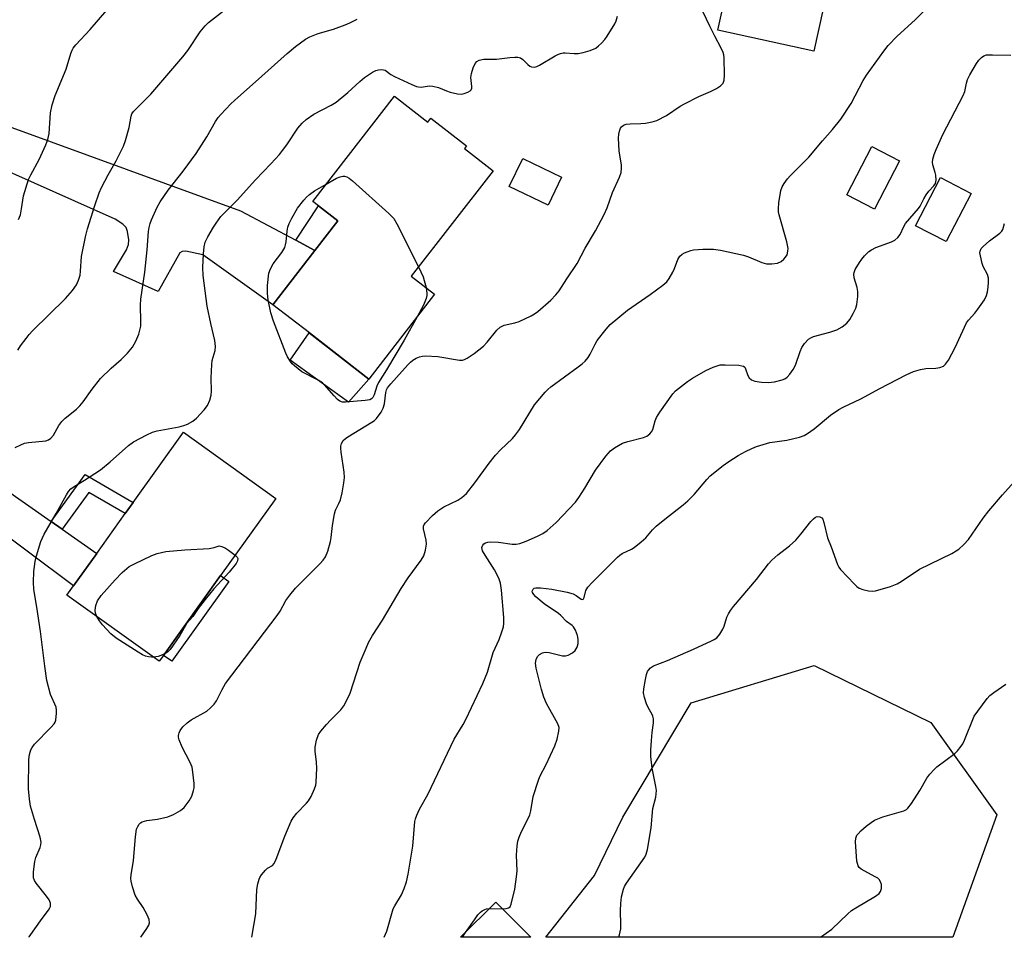
# Model space of a CAD drawing. Units: inches. Extents: x 1273766 to 1279766, y 545451 to 549451.
# Drawn here: x 1278680 to 1278963, y 545451 to 545714 of the extents above; entities that cross this region are included whole.
import ezdxf

# ---------------------------------------------------------------- set-up
doc = ezdxf.new("R2010")
doc.units = ezdxf.units.IN
doc.header["$MEASUREMENT"] = 0
for name, color, linetype in [('BLDG-Footprint', 5, 'Continuous'), ('CULTRL-Pad', 6, 'Continuous'), ('NTRL-Trees', 3, 'Continuous'), ('TRANS-Driveway', 251, 'Continuous'), ('TRANS-Non Street Sidewalk', 7, 'Continuous'), ('Undefined', 1, 'Continuous')]:
    doc.layers.add(name, color=color, linetype=linetype)

msp = doc.modelspace()

# ---------------------------------------------------------------- linework, layer by layer
at = {"layer": 'BLDG-Footprint'}
for points, elevation in [([(1278787.59, 545692), (1278797.18, 545684.55), (1278798.07, 545685.69), (1278808.29, 545677.76), (1278807.69, 545676.99), (1278815.9, 545670.62), (1278792.42, 545640.37), (1278799.12, 545635.17), (1278780.22, 545610.81), (1278763.19, 545624.04), (1278752.72, 545632.16), (1278764.79, 545647.72), (1278771.38, 545656.2), (1278765.82, 545660.52), (1278764.16, 545661.81)], 522.08), ([(1278932.57, 545673.43), (1278925.42, 545659.62), (1278917.45, 545663.74), (1278924.61, 545677.55)], 525.61), ([(1278835.57, 545668.73), (1278831.69, 545660.69), (1278820.54, 545666.08), (1278824.42, 545674.11)], 521.21), ([(1278953.16, 545664.12), (1278945.95, 545650.26), (1278937.14, 545654.83), (1278944.35, 545668.7)], 527.33), ([(1278721.3, 545531.51), (1278720.11, 545529.84), (1278693.59, 545548.83), (1278695.48, 545551.47), (1278702.16, 545560.79), (1278710.32, 545572.2), (1278712.6, 545575.37), (1278727.06, 545595.57), (1278753.57, 545576.58), (1278737.71, 545554.43)], 521.81), ([(1278816.76, 545460.68), (1278826.79, 545450.6), (1278806.62, 545450.6)], 528.65)]:
    msp.add_lwpolyline(points, close=True, dxfattribs=dict(at, elevation=elevation))
at = {"layer": 'CULTRL-Pad'}
for points in [[(1278912.05, 545723.64), (1278907.95, 545704.9), (1278880.4, 545710.91), (1278884.5, 545729.65)], [(1278780.22, 545610.81), (1278774.39, 545604.21), (1278757.68, 545616.28), (1278763.18, 545624.04)], [(1278740.1, 545552.72), (1278723.69, 545529.8), (1278721.3, 545531.51), (1278737.71, 545554.43)]]:
    msp.add_lwpolyline(points, close=True, dxfattribs=at)
at = {"layer": 'NTRL-Trees'}
msp.add_lwpolyline([(1278960.5, 545485.72), (1278947.84, 545450.59), (1278831.1, 545450.6), (1278845.01, 545468.34), (1278853.17, 545485.09), (1278872.74, 545517.92), (1278908.1, 545528.65), (1278941.56, 545512.24)], close=True, dxfattribs=at)
at = {"layer": 'TRANS-Driveway'}
for points in [[(1278677.83, 545683.03), (1278743.47, 545659.1), (1278759.33, 545650.64), (1278764.79, 545647.72), (1278752.72, 545632.16), (1278732.59, 545646.46), (1278727.75, 545647.51), (1278726.73, 545647.46), (1278726.02, 545647.01), (1278719.8, 545635.91), (1278707.01, 545641.73), (1278710.68, 545647.86), (1278711.26, 545649.48), (1278711.37, 545650.79), (1278711.03, 545653.2), (1278710.6, 545654.36), (1278709.66, 545655.31), (1278707.51, 545656.69), (1278649.47, 545682.58)], [(1278667.85, 545584.8), (1278689.11, 545569.92), (1278692.3, 545567.69), (1278702.16, 545560.79), (1278695.48, 545551.47), (1278655.55, 545581.28)]]:
    msp.add_lwpolyline(points, dxfattribs=at)
at = {"layer": 'TRANS-Non Street Sidewalk'}
for points in [[(1278764.79, 545647.72), (1278759.33, 545650.64), (1278765.82, 545660.52), (1278771.38, 545656.2)], [(1278692.3, 545567.69), (1278689.11, 545569.92), (1278698.87, 545583.43), (1278712.6, 545575.37), (1278710.32, 545572.2), (1278699.95, 545578.29)]]:
    msp.add_lwpolyline(points, close=True, dxfattribs=at)
at = {"layer": 'Undefined'}
for p, q in [((1278814.9, 545458.83, 528), (1278818.66, 545458.78, 528)), ((1278807.14, 545450.6, 528), (1278807.98, 545451.95, 528))]:
    msp.add_line(p, q, dxfattribs=at)
for points, elevation in [([(1278746.72, 545450.61), (1278747.87, 545457.32), (1278748.16, 545464.31), (1278748.41, 545465.96), (1278748.76, 545467.3), (1278748.99, 545467.8), (1278749.46, 545468.53), (1278750.58, 545469.86), (1278751.23, 545470.4), (1278752.62, 545471.18), (1278753.13, 545471.77), (1278753.71, 545473.05), (1278756.12, 545479.64), (1278757.93, 545483.97), (1278758.55, 545484.91), (1278759.64, 545486.22), (1278762.42, 545489.09), (1278762.97, 545489.75), (1278763.69, 545491.02), (1278764.66, 545493.17), (1278765.03, 545494.27), (1278765.16, 545495.11), (1278765.33, 545499.15), (1278765.27, 545500.86), (1278764.89, 545503.98), (1278764.89, 545505.12), (1278765.29, 545507.14), (1278765.85, 545508.79), (1278766.47, 545509.72), (1278768.13, 545511.66), (1278769.29, 545512.93), (1278772.23, 545515.86), (1278773.11, 545517.01), (1278774.06, 545518.82), (1278774.92, 545520.68), (1278777.82, 545529.58), (1278779.46, 545533.62), (1278780.19, 545535.2), (1278781.35, 545537.17), (1278784.23, 545541.61), (1278789.55, 545550.68), (1278791.59, 545553.77), (1278795.28, 545558.79), (1278796.05, 545560.04), (1278796.56, 545561.71), (1278796.83, 545563.43), (1278796.72, 545564.54), (1278795.92, 545567.81), (1278795.97, 545568.58), (1278796.18, 545569.07), (1278796.5, 545569.53), (1278798.52, 545571.66), (1278800.07, 545573.03), (1278801.83, 545574.14), (1278805.84, 545576.04), (1278806.98, 545576.84), (1278808.25, 545577.95), (1278810.71, 545581.05), (1278814.83, 545586.7), (1278816.66, 545588.94), (1278818.01, 545590.46), (1278821.47, 545593.75), (1278822.39, 545594.77), (1278823.48, 545596.38), (1278827.79, 545603.43), (1278830.88, 545607.03), (1278831.62, 545607.81), (1278832.49, 545608.55), (1278840.33, 545614.32), (1278841.49, 545615.22), (1278842.34, 545616), (1278843.2, 545617.04), (1278843.81, 545617.94), (1278845.21, 545620.83), (1278845.81, 545621.84), (1278848.34, 545625.15), (1278849.55, 545626.43), (1278854.48, 545630.61), (1278861.04, 545635.12), (1278864.66, 545637.77), (1278865.79, 545638.72), (1278866.5, 545639.64), (1278867.49, 545641.46), (1278867.98, 545642.54), (1278868.94, 545645.15), (1278869.56, 545646.06), (1278870.15, 545646.62), (1278870.84, 545647.04), (1278871.59, 545647.37), (1278872.64, 545647.73), (1278873.46, 545647.91), (1278876.09, 545648.09), (1278879.19, 545648.09), (1278881.16, 545647.83), (1278887.8, 545646.38), (1278889.19, 545645.91), (1278893.01, 545644.29), (1278894.44, 545643.89), (1278895.89, 545643.85), (1278897.59, 545644.11), (1278898.56, 545644.52), (1278899.37, 545645.19), (1278899.89, 545645.82), (1278900.3, 545646.51), (1278900.56, 545647.49), (1278900.58, 545648.27), (1278900.19, 545650.16), (1278898.05, 545657.93), (1278897.86, 545658.8), (1278897.79, 545659.67), (1278897.96, 545661.43), (1278898.54, 545664.95), (1278898.9, 545666.03), (1278899.46, 545666.98), (1278900.43, 545668.32), (1278901.18, 545669.18), (1278906.58, 545674.49), (1278910.42, 545679.15), (1278913.33, 545682.43), (1278915.74, 545685.38), (1278918.66, 545689.91), (1278922.17, 545696.48), (1278923.06, 545698.02), (1278928.04, 545704.93), (1278929.32, 545706.52), (1278931.92, 545709.2), (1278937.07, 545713.91), (1278942.55, 545719.25)], 524), ([(1278679.5, 545619.08), (1278680.28, 545620.32), (1278681.88, 545622.48), (1278682.8, 545623.65), (1278683.73, 545624.66), (1278693.25, 545633.96), (1278695.2, 545636.19), (1278696.34, 545637.89), (1278696.97, 545639.22), (1278697.4, 545640.63), (1278697.54, 545641.77), (1278697.77, 545646.04), (1278698.94, 545651.66), (1278699.53, 545653.91), (1278701.6, 545660.63), (1278702.89, 545664.22), (1278703.57, 545665.83), (1278705.48, 545669.45), (1278707.75, 545673.45), (1278709.87, 545677.64), (1278710.42, 545679.32), (1278711.46, 545683.02), (1278712.02, 545686.26), (1278712.28, 545686.96), (1278712.69, 545687.6), (1278717.73, 545692.58), (1278726.92, 545703.29), (1278728.32, 545705.13), (1278731.85, 545710.48), (1278733.26, 545712.2), (1278734.24, 545713.2), (1278739.42, 545717.19)], 516), ([(1278679.75, 545656.65), (1278680.26, 545658), (1278680.62, 545659.71), (1278681.18, 545663.36), (1278682.61, 545668.13), (1278683.23, 545669.45), (1278685.62, 545673.82), (1278687.54, 545678), (1278688.18, 545679.6), (1278688.48, 545681.28), (1278688.9, 545687.26), (1278689.4, 545689.49), (1278690.28, 545692.2), (1278693.43, 545699.79), (1278694.76, 545704.26), (1278695.11, 545705.22), (1278695.45, 545705.81), (1278696.18, 545706.73), (1278700.29, 545711.18), (1278705.07, 545716.71)], 514), ([(1278682.75, 545450.62), (1278682.81, 545450.69), (1278686.5, 545456), (1278688.32, 545458.35), (1278688.7, 545459.01), (1278688.88, 545459.47), (1278688.94, 545459.94), (1278688.87, 545460.42), (1278688.49, 545461.35), (1278687.73, 545462.44), (1278684.8, 545466.14), (1278684.33, 545466.85), (1278684.05, 545467.63), (1278684.04, 545469.38), (1278684.38, 545472.34), (1278684.73, 545473.45), (1278685.97, 545476.39), (1278686.14, 545477.17), (1278686.18, 545477.92), (1278685.92, 545479.32), (1278684.27, 545484.38), (1278683.15, 545488.2), (1278682.84, 545490.25), (1278682.6, 545493.22), (1278682.72, 545501.67), (1278682.92, 545503.06), (1278683.28, 545504.37), (1278683.61, 545505.11), (1278684.28, 545505.99), (1278689.03, 545510.77), (1278689.99, 545511.87), (1278690.28, 545512.36), (1278690.45, 545512.89), (1278690.66, 545514.92), (1278690.64, 545515.8), (1278690.51, 545516.6), (1278688.86, 545520.27), (1278687.85, 545524.31), (1278687.24, 545528.41), (1278686.02, 545538.38), (1278685, 545545.32), (1278684.14, 545550.41), (1278683.99, 545552.56), (1278684.13, 545555.62), (1278684.47, 545558.42), (1278684.88, 545560.09), (1278686.15, 545564.22), (1278687.11, 545566.34), (1278690.54, 545572.26), (1278693.49, 545577.62), (1278694.09, 545578.58), (1278694.77, 545579.31), (1278695.67, 545579.95), (1278698.69, 545581.75), (1278703.25, 545584.81), (1278706, 545587.05), (1278711.3, 545591.76), (1278712.72, 545592.8), (1278716.58, 545594.85), (1278718.17, 545595.56), (1278719.56, 545595.92), (1278725.82, 545597.1), (1278727.19, 545597.44), (1278728.24, 545597.84), (1278729.71, 545598.71), (1278730.84, 545599.6), (1278733.03, 545602.02), (1278733.92, 545603.2), (1278734.66, 545604.79), (1278735.06, 545606.19), (1278735.12, 545607.36), (1278735, 545611.21), (1278735.16, 545615.01), (1278735.34, 545616.1), (1278736.13, 545619.05), (1278736.28, 545620.16), (1278736.04, 545621.89), (1278734.91, 545626.8), (1278733.88, 545631.74), (1278732.71, 545640.52), (1278732.63, 545642.85), (1278732.78, 545646.79), (1278732.99, 545648.81), (1278733.32, 545650.15), (1278734.02, 545651.67), (1278735.65, 545654.38), (1278736.43, 545655.59), (1278737.8, 545657.43), (1278738.89, 545658.66), (1278742.44, 545662.2), (1278747.77, 545668.03), (1278752.15, 545672.55), (1278754.62, 545675.28), (1278755.52, 545676.37), (1278756.73, 545678.04), (1278759.88, 545682.8), (1278761.12, 545684.26), (1278762.3, 545685.33), (1278764.49, 545686.89), (1278769.48, 545689.44), (1278770.91, 545690.27), (1278774.24, 545693.03), (1278777.69, 545696.23), (1278779, 545697.33), (1278781.29, 545698.87), (1278782.27, 545699.35), (1278783.02, 545699.59), (1278784.01, 545699.67), (1278784.94, 545699.44), (1278786.58, 545698.26), (1278787.59, 545697.69), (1278792.62, 545695.33), (1278793.96, 545694.8), (1278794.51, 545694.66), (1278795.26, 545694.62), (1278797.58, 545694.99), (1278798.66, 545694.93), (1278800.22, 545694.5), (1278802.52, 545693.52), (1278803.65, 545693.16), (1278805.67, 545692.7), (1278806.83, 545692.6), (1278807.64, 545692.75), (1278808.69, 545693.12), (1278809.36, 545693.5), (1278809.67, 545693.83), (1278809.82, 545694.27), (1278809.85, 545694.77), (1278809.57, 545697.4), (1278809.71, 545698.48), (1278810.23, 545700.1), (1278810.79, 545701.38), (1278811.26, 545701.99), (1278811.92, 545702.34), (1278813.25, 545702.6), (1278816.95, 545702.64), (1278820.76, 545703.15), (1278822.19, 545703.22), (1278823.03, 545703.18), (1278823.78, 545702.97), (1278824.42, 545702.57), (1278825.89, 545701.07), (1278826.49, 545700.61), (1278826.97, 545700.42), (1278827.74, 545700.34), (1278828.52, 545700.53), (1278829.29, 545700.89), (1278833.7, 545703.55), (1278834.48, 545703.98), (1278835.26, 545704.29), (1278836, 545704.43), (1278836.57, 545704.45), (1278839.2, 545704.22), (1278840.35, 545704.25), (1278841.78, 545704.58), (1278843.76, 545705.16), (1278845.38, 545705.8), (1278846.22, 545706.42), (1278847.02, 545707.23), (1278847.96, 545708.31), (1278848.65, 545709.27), (1278850.87, 545712.81), (1278851.2, 545713.62), (1278851.59, 545715.01)], 520), ([(1278714.87, 545450.61), (1278716.56, 545453.09), (1278717.11, 545454.06), (1278717.33, 545454.79), (1278717.25, 545455.74), (1278716.67, 545457.07), (1278715.5, 545459.14), (1278713.85, 545461.52), (1278713.25, 545462.65), (1278712.42, 545465.06), (1278712.02, 545466.71), (1278711.98, 545467.5), (1278712.04, 545468.56), (1278712.72, 545472.63), (1278713.27, 545479.44), (1278713.62, 545481.64), (1278713.93, 545482.43), (1278714.37, 545483.11), (1278714.76, 545483.45), (1278715.22, 545483.69), (1278716.54, 545484.07), (1278719.62, 545484.52), (1278722.58, 545485.18), (1278724.16, 545485.82), (1278726.17, 545486.95), (1278727.27, 545487.89), (1278728.74, 545489.73), (1278729.46, 545491.1), (1278729.96, 545492.69), (1278730.1, 545493.51), (1278730.09, 545494.7), (1278729.76, 545497.98), (1278729.52, 545499.45), (1278729.01, 545500.79), (1278726.71, 545505.18), (1278725.86, 545507.24), (1278725.68, 545508.02), (1278725.68, 545508.53), (1278725.83, 545509.28), (1278726.12, 545509.98), (1278726.86, 545511.04), (1278728.08, 545512.14), (1278729.3, 545512.97), (1278733.75, 545515.54), (1278734.86, 545516.47), (1278735.85, 545517.51), (1278736.5, 545518.46), (1278738.17, 545521.75), (1278739.17, 545523.45), (1278753.94, 545542.93), (1278754.79, 545544.23), (1278756.44, 545547.22), (1278757.55, 545548.83), (1278759.2, 545550.77), (1278766.22, 545557.75), (1278767.14, 545558.83), (1278767.8, 545559.78), (1278768.48, 545561.38), (1278769.31, 545564.18), (1278769.49, 545565.32), (1278769.82, 545568.76), (1278770.38, 545572.14), (1278770.73, 545573.18), (1278771.69, 545575.09), (1278772.1, 545576.17), (1278772.6, 545578.18), (1278773.1, 545581.07), (1278773.27, 545582.52), (1278773.23, 545584.14), (1278772.33, 545589.86), (1278772.23, 545591), (1278772.27, 545591.54), (1278772.46, 545592.3), (1278772.92, 545593.22), (1278773.54, 545593.79), (1278774.26, 545594.28), (1278781.14, 545598.41), (1278781.86, 545598.92), (1278782.47, 545599.5), (1278783.82, 545601.3), (1278784.42, 545602.48), (1278784.73, 545603.75), (1278785.12, 545606.95), (1278785.38, 545607.77), (1278785.66, 545608.28), (1278786.55, 545609.4), (1278791.44, 545614.86), (1278792.25, 545615.7), (1278792.9, 545616.25), (1278793.83, 545616.81), (1278794.82, 545617.24), (1278795.65, 545617.4), (1278796.53, 545617.45), (1278800.11, 545617.31), (1278806.31, 545616.23), (1278807.16, 545616.26), (1278807.69, 545616.43), (1278808.44, 545616.84), (1278810.45, 545618.19), (1278813.14, 545620.23), (1278814.23, 545621.42), (1278816.96, 545624.81), (1278817.96, 545625.74), (1278819.09, 545626.28), (1278822.17, 545626.95), (1278823.4, 545627.33), (1278826.84, 545628.92), (1278827.84, 545629.53), (1278828.76, 545630.23), (1278832.45, 545633.5), (1278833.91, 545634.95), (1278834.9, 545636.17), (1278837.06, 545639.63), (1278840.04, 545643.95), (1278842.39, 545648.34), (1278845.33, 545653.38), (1278847.77, 545658.08), (1278848.62, 545659.93), (1278850.16, 545664.38), (1278852.21, 545668.77), (1278852.64, 545670.13), (1278852.77, 545671.3), (1278852.77, 545672.18), (1278852.14, 545676.31), (1278851.96, 545679.99), (1278852.03, 545681.15), (1278852.18, 545682), (1278852.46, 545682.79), (1278852.76, 545683.22), (1278853.35, 545683.72), (1278854.11, 545684), (1278855.28, 545684.11), (1278858.3, 545684.17), (1278859.69, 545684.3), (1278861.58, 545684.6), (1278862.93, 545685.06), (1278865.74, 545686.51), (1278869.57, 545689.11), (1278870.82, 545689.85), (1278874.97, 545691.96), (1278878.34, 545693.39), (1278880.09, 545694.25), (1278881.23, 545695.01), (1278881.91, 545695.75), (1278882.23, 545696.6), (1278882.31, 545698.02), (1278882.21, 545702.97), (1278882.11, 545703.83), (1278881.93, 545704.54), (1278881.38, 545705.81), (1278879.52, 545709.22), (1278878.1, 545712.06), (1278876.26, 545716.08)], 522), ([(1278678.78, 545591.21), (1278680.37, 545591.98), (1278681.47, 545592.39), (1278682.62, 545592.64), (1278687.53, 545593.11), (1278688.31, 545593.39), (1278689, 545593.89), (1278689.74, 545594.76), (1278691.34, 545597.51), (1278692.13, 545598.63), (1278693.13, 545599.6), (1278696.34, 545602.18), (1278697.36, 545603.14), (1278698.26, 545604.28), (1278700.87, 545607.92), (1278703.26, 545610.95), (1278706.3, 545613.94), (1278709.15, 545616.39), (1278711.04, 545618.25), (1278712.41, 545619.99), (1278713.39, 545621.67), (1278714.3, 545623.74), (1278714.59, 545624.85), (1278714.79, 545625.98), (1278714.84, 545627.38), (1278714.73, 545631.98), (1278714.81, 545633.75), (1278716.02, 545641.53), (1278716.66, 545647.94), (1278717.05, 545653.14), (1278717.22, 545654.29), (1278717.47, 545655.42), (1278717.86, 545656.51), (1278719.56, 545660.19), (1278720.39, 545661.71), (1278722.66, 545665.06), (1278726.96, 545670.51), (1278730.75, 545675.54), (1278733.75, 545680.33), (1278736.25, 545684.72), (1278737.05, 545685.89), (1278737.8, 545686.79), (1278740.64, 545689.8), (1278741.71, 545690.81), (1278749.57, 545697.72), (1278756.84, 545704.27), (1278759.25, 545706.31), (1278762.12, 545708.42), (1278763.37, 545709.08), (1278765.7, 545709.96), (1278770.11, 545711.29), (1278773.45, 545712.47), (1278774.81, 545713.03), (1278776.89, 545714.09)], 518), ([(1278784.7, 545450.61), (1278785.42, 545452.33), (1278787.29, 545458.75), (1278787.75, 545459.66), (1278789.68, 545462.76), (1278790.45, 545464.61), (1278791.1, 545466.5), (1278791.59, 545468.7), (1278792.88, 545476.79), (1278793.5, 545483.83), (1278793.68, 545484.62), (1278794.03, 545485.64), (1278794.81, 545487.4), (1278797.18, 545491.6), (1278804.72, 545507.45), (1278807.31, 545511.69), (1278808.07, 545513.09), (1278812.94, 545523.43), (1278814.31, 545526.68), (1278815.96, 545532.34), (1278817.64, 545536.06), (1278818.46, 545538.31), (1278818.88, 545539.74), (1278819.03, 545540.8), (1278819.02, 545542.34), (1278818.32, 545550.23), (1278818.04, 545552.25), (1278817.54, 545553.68), (1278816.36, 545556.03), (1278813.61, 545560.29), (1278812.92, 545561.52), (1278812.75, 545562.01), (1278812.7, 545562.49), (1278812.96, 545563.14), (1278813.29, 545563.52), (1278813.71, 545563.81), (1278814.45, 545564.02), (1278815.27, 545564.09), (1278817.51, 545564.03), (1278821.43, 545563.45), (1278822.51, 545563.47), (1278823.57, 545563.62), (1278825.46, 545564.29), (1278828.67, 545565.73), (1278830.24, 545566.53), (1278831.42, 545567.37), (1278834.02, 545569.64), (1278839.58, 545575.47), (1278840.57, 545576.85), (1278842.28, 545579.46), (1278845.3, 545584.7), (1278848.32, 545588.64), (1278849.62, 545590.21), (1278850.75, 545591.12), (1278853.11, 545592.38), (1278854.58, 545592.89), (1278859.07, 545594.06), (1278860.06, 545594.47), (1278860.91, 545595.06), (1278861.41, 545595.65), (1278861.78, 545596.35), (1278862.41, 545598.78), (1278862.84, 545599.82), (1278863.79, 545601.28), (1278867.49, 545606.53), (1278868.25, 545607.39), (1278869.13, 545608.15), (1278871.68, 545610.09), (1278873.13, 545611.07), (1278876.95, 545613.25), (1278879.12, 545614.23), (1278880.23, 545614.65), (1278881.08, 545614.88), (1278882.55, 545614.94), (1278886.45, 545614.77), (1278887.29, 545614.65), (1278887.78, 545614.49), (1278888.15, 545614.19), (1278888.41, 545613.75), (1278889.06, 545611.87), (1278889.41, 545611.19), (1278890.07, 545610.58), (1278891.02, 545610.19), (1278892.93, 545609.88), (1278894.96, 545609.87), (1278896.68, 545610.05), (1278898.92, 545610.57), (1278899.65, 545610.91), (1278900.3, 545611.38), (1278901.05, 545612.21), (1278902.05, 545613.57), (1278902.69, 545614.85), (1278904.04, 545618.75), (1278904.49, 545619.83), (1278905.27, 545621), (1278906.42, 545622.22), (1278907.11, 545622.68), (1278907.92, 545623), (1278912.53, 545624.23), (1278914.62, 545624.96), (1278916.14, 545625.8), (1278917.46, 545626.88), (1278918.27, 545627.94), (1278919.25, 545629.67), (1278920.01, 545631.19), (1278920.34, 545632.26), (1278920.62, 545634.52), (1278920.62, 545635.94), (1278920.4, 545637.06), (1278919.59, 545639.84), (1278919.49, 545640.93), (1278919.57, 545641.44), (1278919.88, 545642.24), (1278921.05, 545644.29), (1278921.73, 545645.26), (1278922.53, 545646.14), (1278923.79, 545647.4), (1278924.48, 545647.93), (1278925.8, 545648.55), (1278930.23, 545650.16), (1278931.22, 545650.72), (1278932.06, 545651.43), (1278932.72, 545652.29), (1278933.78, 545654.56), (1278934.32, 545655.5), (1278938, 545659.75), (1278938.48, 545660.46), (1278939.51, 545662.5), (1278940.21, 545663.69), (1278941.01, 545664.73), (1278942.46, 545666.29), (1278942.88, 545666.94), (1278943.06, 545667.95), (1278942.99, 545669.31), (1278942.84, 545670.14), (1278942.17, 545672.3), (1278942.05, 545673.11), (1278942.14, 545673.91), (1278942.52, 545675.23), (1278943.09, 545676.72), (1278945.04, 545680.98), (1278950.88, 545692.21), (1278951.28, 545693.32), (1278951.75, 545695.71), (1278952.11, 545696.79), (1278952.76, 545698.1), (1278954.68, 545701.39), (1278955.36, 545702.34), (1278956.14, 545703.13), (1278956.8, 545703.59), (1278957.57, 545703.84), (1278959.28, 545703.91), (1278964.53, 545703.75)], 526), ([(1278768.02, 545666.78), (1278771.01, 545668.43), (1278771.99, 545668.85), (1278772.8, 545669.06), (1278773.27, 545669.07), (1278773.92, 545668.9), (1278774.64, 545668.46), (1278775.55, 545667.7), (1278785.96, 545658.33), (1278787.41, 545656.86), (1278788.31, 545655.34), (1278794.49, 545643.03)], 522), ([(1278794.1, 545628.7), (1278790.42, 545621.98), (1278785.3, 545613.46), (1278783.01, 545609.8), (1278782.53, 545608.76), (1278781.78, 545606.25), (1278781.45, 545605.52), (1278781.06, 545605.11), (1278780.59, 545604.89), (1278779.19, 545604.66), (1278773.56, 545604.21), (1278772.71, 545604.23), (1278771.95, 545604.46), (1278771.3, 545604.94), (1278770.31, 545605.96), (1278767.58, 545609.2), (1278767, 545609.77), (1278765.77, 545610.54), (1278761.03, 545612.92), (1278758.92, 545614.57), (1278758.29, 545615.19), (1278757.78, 545615.83), (1278756.9, 545617.24), (1278756.4, 545618.29), (1278752.86, 545627.47), (1278752.11, 545629.81), (1278751.39, 545633.57), (1278751.18, 545635.33), (1278751.16, 545637.71), (1278751.61, 545641.17), (1278752.05, 545642.48), (1278752.81, 545643.91), (1278755.27, 545647.12), (1278756.11, 545648.59), (1278756.38, 545649.39), (1278756.55, 545650.22), (1278756.79, 545653.25), (1278757, 545654.38), (1278757.42, 545655.42), (1278758.17, 545656.95), (1278759.82, 545659.86), (1278761.6, 545662.14), (1278762.37, 545663.01), (1278763.22, 545663.8), (1278764.64, 545664.84), (1278768.02, 545666.78)], 522), ([(1278818.66, 545458.78), (1278819.69, 545458.82), (1278820.37, 545459.01), (1278820.81, 545459.38), (1278821.15, 545460.1), (1278822.17, 545464.45), (1278822.68, 545467.94), (1278822.8, 545469.67), (1278822.64, 545474.19), (1278822.83, 545476.8), (1278823.06, 545478.22), (1278823.43, 545479.31), (1278824.11, 545480.92), (1278826.01, 545484.72), (1278826.44, 545485.74), (1278826.72, 545486.85), (1278827.46, 545491.05), (1278828.94, 545495.68), (1278829.38, 545496.72), (1278831.17, 545500.23), (1278833.66, 545505.52), (1278834.3, 545507.47), (1278834.83, 545509.74), (1278834.86, 545510.82), (1278834.54, 545511.83), (1278831.26, 545517.71), (1278830.5, 545519.55), (1278829.86, 545521.69), (1278828.29, 545527.82), (1278828.13, 545529.28), (1278828.26, 545530.36), (1278828.69, 545531.21), (1278829.23, 545531.73), (1278830.15, 545532.22), (1278830.91, 545532.41), (1278832.01, 545532.32), (1278835.88, 545531.39), (1278836.68, 545531.36), (1278837.47, 545531.57), (1278838.71, 545532.22), (1278839.52, 545532.94), (1278840.04, 545533.85), (1278840.31, 545534.93), (1278840.34, 545536.12), (1278840.16, 545537.25), (1278839.58, 545538.78), (1278839.03, 545539.68), (1278838.63, 545540.06), (1278837.01, 545541.22), (1278835.32, 545543), (1278834.71, 545543.54), (1278830.6, 545546.35), (1278828.16, 545548.35), (1278827.59, 545548.94), (1278827.22, 545549.56), (1278827.17, 545549.96), (1278827.39, 545550.51), (1278827.7, 545550.78), (1278828.16, 545550.92), (1278829.56, 545550.89), (1278832.79, 545550.5), (1278837.2, 545549.67), (1278838.9, 545549.17), (1278839.74, 545548.7), (1278841.22, 545547.63), (1278841.71, 545547.51), (1278841.92, 545547.73), (1278842.08, 545548.12), (1278842.52, 545550.09), (1278843.13, 545551.08), (1278844.35, 545552.4), (1278851.6, 545559.69), (1278852.26, 545560.29), (1278852.98, 545560.79), (1278855.67, 545562.03), (1278856.43, 545562.46), (1278858.45, 545564.06), (1278859.72, 545565.22), (1278861.67, 545567.56), (1278862.71, 545568.57), (1278865.65, 545571.03), (1278870.5, 545574.74), (1278871.8, 545575.87), (1278873.6, 545577.72), (1278877.23, 545581.95), (1278878.24, 545583), (1278881.92, 545585.97), (1278883.57, 545587.19), (1278886.3, 545588.84), (1278888.36, 545589.98), (1278890.19, 545590.9), (1278891.53, 545591.42), (1278895.36, 545592.62), (1278900.19, 545593.26), (1278903.86, 545594.17), (1278905.22, 545594.65), (1278906.2, 545595.22), (1278908.08, 545596.57), (1278912.73, 545600.44), (1278915.15, 545602.09), (1278916.43, 545602.77), (1278921.43, 545605.12), (1278926.96, 545608.14), (1278934.49, 545612.06), (1278936.6, 545613.03), (1278938.61, 545613.56), (1278940.08, 545613.8), (1278943.02, 545613.95), (1278944.16, 545614.11), (1278945.17, 545614.54), (1278945.8, 545615.05), (1278946.61, 545616.25), (1278948.58, 545619.88), (1278951.8, 545626.96), (1278952.33, 545627.74), (1278954.17, 545629.76), (1278955.07, 545630.91), (1278956.93, 545633.54), (1278957.57, 545634.8), (1278957.81, 545635.86), (1278958, 545637.21), (1278958.1, 545638.67), (1278958.06, 545639.82), (1278957.79, 545640.83), (1278956.61, 545643.15), (1278956.3, 545643.96), (1278955.77, 545646.22), (1278955.66, 545647.04), (1278955.68, 545647.57), (1278955.99, 545648.28), (1278956.56, 545648.91), (1278958.38, 545650.47), (1278961.38, 545652.71), (1278961.96, 545653.28), (1278962.25, 545653.75), (1278962.73, 545655.42)], 528), ([(1278794.49, 545643.03), (1278795.85, 545640.17), (1278796.19, 545639.14), (1278796.69, 545637.06)], 522), ([(1278796.69, 545637.06), (1278796.93, 545635.39), (1278796.89, 545634.82), (1278796.68, 545633.98), (1278795.92, 545632.07), (1278794.1, 545628.7)], 522), ([(1278852.02, 545450.6), (1278852.19, 545451.27), (1278852.54, 545453.02), (1278852.61, 545454.19), (1278852.48, 545458.32), (1278852.55, 545460.34), (1278852.77, 545462.22), (1278853.31, 545464.39), (1278853.64, 545465.16), (1278854.25, 545466.14), (1278859.47, 545473.55), (1278859.88, 545474.44), (1278860.23, 545475.81), (1278861.29, 545482), (1278861.74, 545487.59), (1278862.6, 545490.83), (1278862.8, 545492.68), (1278862.64, 545493.89), (1278861.57, 545499.15), (1278861.19, 545502.47), (1278861.22, 545504.26), (1278861.39, 545507.12), (1278861.58, 545509.37), (1278861.97, 545512.19), (1278861.95, 545513.28), (1278861.78, 545514.05), (1278861.57, 545514.56), (1278860.45, 545516.54), (1278859.98, 545517.56), (1278859.38, 545519.42), (1278859.12, 545520.77), (1278859.19, 545521.94), (1278859.64, 545524.6), (1278859.95, 545526.06), (1278860.25, 545526.87), (1278860.53, 545527.31), (1278861.06, 545527.89), (1278861.97, 545528.49), (1278866.02, 545530.02), (1278873.47, 545533.26), (1278878.6, 545535.65), (1278879.38, 545536.06), (1278880.1, 545536.54), (1278881, 545537.61), (1278881.89, 545539.07), (1278882.2, 545539.85), (1278883.02, 545542.51), (1278883.47, 545543.45), (1278884.02, 545544.35), (1278884.94, 545545.53), (1278891.51, 545553.33), (1278894.95, 545557.78), (1278895.94, 545558.83), (1278897.66, 545560.36), (1278901, 545562.97), (1278902.79, 545564.53), (1278904.27, 545566.28), (1278907.08, 545569.95), (1278907.87, 545570.73), (1278908.5, 545571.18), (1278908.95, 545571.36), (1278909.67, 545571.32), (1278910.28, 545570.97), (1278910.54, 545570.59), (1278910.87, 545569.63), (1278911.94, 545565.26), (1278912.98, 545562.66), (1278914.78, 545557.63), (1278915.15, 545556.83), (1278915.63, 545556.11), (1278919.67, 545551.9), (1278920.3, 545551.31), (1278920.99, 545550.82), (1278922.03, 545550.43), (1278923.69, 545550.07), (1278924.81, 545549.95), (1278925.67, 545550.03), (1278929.96, 545551.29), (1278931.86, 545552.02), (1278933.01, 545552.7), (1278938.29, 545556.27), (1278947.55, 545560.78), (1278948.85, 545561.48), (1278949.56, 545561.97), (1278951, 545563.3), (1278952.34, 545564.74), (1278956.58, 545570.85), (1278958.2, 545572.97), (1278962.15, 545577.63), (1278967.05, 545583.12)], 530), ([(1278702.18, 545542.68), (1278701.79, 545543.67), (1278701.72, 545544.47), (1278701.96, 545545.87), (1278702.44, 545547.18), (1278703.49, 545548.73), (1278707.45, 545553.17), (1278709.48, 545555.3), (1278711.46, 545557), (1278712.98, 545557.83), (1278717.95, 545560.19), (1278719.55, 545560.78), (1278721.99, 545561.29), (1278727.46, 545561.77), (1278734.47, 545562.2), (1278735.9, 545562.47), (1278737.31, 545562.94), (1278738.09, 545562.75), (1278739.1, 545562.27), (1278739.98, 545561.7), (1278741.9, 545560.28)], 522), ([(1278741.9, 545560.28), (1278742.47, 545559.71), (1278742.69, 545559.3), (1278742.6, 545558.62), (1278742.2, 545557.92), (1278740.18, 545555.41), (1278735.82, 545550.62), (1278733.28, 545547.53), (1278731.28, 545544.95), (1278729.74, 545542.68), (1278728.06, 545540.73), (1278725.98, 545537.25), (1278723.23, 545533.23), (1278722.45, 545532.4), (1278721.56, 545531.87)], 522), ([(1278718.51, 545530.99), (1278717.86, 545530.98), (1278716.99, 545531.11), (1278716.13, 545531.33), (1278715.31, 545531.66), (1278714.03, 545532.4), (1278707.74, 545536.43), (1278706.24, 545537.72), (1278703.85, 545540.31), (1278702.92, 545541.44), (1278702.18, 545542.68)], 522), ([(1278721.56, 545531.87), (1278719.81, 545531.2), (1278718.51, 545530.99)], 522), ([(1278909.9, 545450.59), (1278913.17, 545452.96), (1278917.75, 545457.3), (1278918.83, 545458.24), (1278920.06, 545459.06), (1278925.64, 545462.4), (1278926.68, 545463.2), (1278927.14, 545463.78), (1278927.36, 545464.57), (1278927.37, 545465.7), (1278927.15, 545466.5), (1278926.7, 545467.16), (1278926.31, 545467.52), (1278925.6, 545467.99), (1278921.56, 545470.16), (1278920.94, 545470.65), (1278920.66, 545471.08), (1278920.36, 545472.42), (1278919.89, 545477.98), (1278920.03, 545479.09), (1278920.36, 545479.86), (1278920.67, 545480.33), (1278921.47, 545481.16), (1278923.03, 545482.47), (1278924.41, 545483.56), (1278925.37, 545484.18), (1278927.76, 545485.15), (1278933.77, 545486.93), (1278934.56, 545487.28), (1278935, 545487.61), (1278936.04, 545488.99), (1278938.39, 545492.77), (1278940.44, 545496.27), (1278941.28, 545497.45), (1278942.47, 545498.72), (1278943.32, 545499.51), (1278948.41, 545503.31), (1278949.19, 545504.12), (1278950.25, 545505.44), (1278950.72, 545506.14), (1278951.24, 545507.21), (1278954.03, 545514.06), (1278955.01, 545515.53), (1278957.68, 545519.09), (1278958.48, 545519.95), (1278959.66, 545520.86), (1278963.09, 545523.25)], 532), ([(1278807.98, 545451.95), (1278810.56, 545455.65), (1278811.58, 545457.01), (1278812.32, 545457.85), (1278812.76, 545458.2), (1278813.51, 545458.6), (1278814.06, 545458.75), (1278814.9, 545458.83)], 528)]:
    msp.add_lwpolyline(points, dxfattribs=dict(at, elevation=elevation))

doc.saveas('drawing.dxf')
